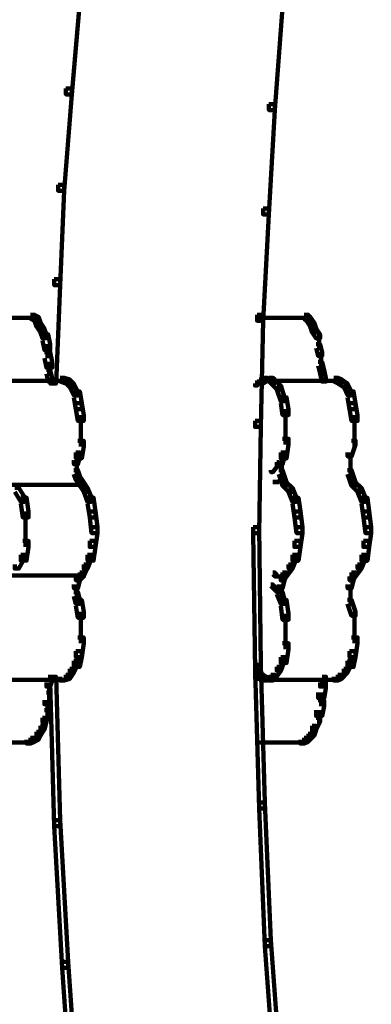
# Model space of a CAD drawing. Units: inches. Extents: x -9.3 to 19.7, y -17 to 25.6.
# Drawn here: x 7.3 to 7.9, y 0.2 to 1.8 of the extents above; entities that cross this region are included whole.
import ezdxf

# ---------------------------------------------------------------- set-up
doc = ezdxf.new("R2010")
doc.units = ezdxf.units.IN
doc.header["$MEASUREMENT"] = 0
doc.layers.add('Layer 1', color=7, linetype='Continuous')

# ---------------------------------------------------------------- blocks, each defined once
blk = doc.blocks.new('block 3')
at = {"layer": 'Layer 1', "color": 7, "lineweight": 100, "true_color": 0xffffff}
for points in [[(7.6778, 0.9559), (7.6878, 0.9559), (7.691, 0.7243), (7.691, 0.7144), (7.6811, 0.7144), (7.6778, 0.946)], [(7.6811, 0.7243), (7.691, 0.7243), (7.6976, 0.4926), (7.6976, 0.4827), (7.6878, 0.4827), (7.6811, 0.7144)], [(7.3369, 0.7044), (7.3468, 0.7044), (7.3535, 0.4629), (7.3535, 0.4529), (7.3437, 0.4529), (7.3369, 0.6945)], [(7.6878, 0.4926), (7.6976, 0.4926), (7.7076, 0.261), (7.7076, 0.251), (7.6976, 0.251), (7.6878, 0.4827)], [(7.3437, 0.4629), (7.3535, 0.4629), (7.3668, 0.2246), (7.3668, 0.2147), (7.3569, 0.2147), (7.3437, 0.4529)], [(7.6976, 0.261), (7.7076, 0.261), (7.7241, 0.0327), (7.7241, 0.0227), (7.7142, 0.0227), (7.6976, 0.251)], [(7.3569, 0.2246), (7.3668, 0.2246), (7.3833, -0.0104), (7.3833, -0.0203), (7.3734, -0.0203), (7.3569, 0.2147)]]:
    blk.add_lwpolyline(points, dxfattribs=at)
blk = doc.blocks.new('block 4')
at = {"layer": 'Layer 1', "color": 7, "lineweight": 100, "true_color": 0xffffff}
for points in [[(7.3767, 1.8494), (7.3866, 1.8494), (7.3866, 1.8395), (7.3734, 1.6839), (7.3634, 1.6839), (7.3634, 1.6938)], [(7.7175, 1.8395), (7.7274, 1.8395), (7.7274, 1.8294), (7.7142, 1.6574), (7.7042, 1.6574), (7.7042, 1.6673)], [(7.3634, 1.6938), (7.3734, 1.6938), (7.3734, 1.6839), (7.3601, 1.5218), (7.3502, 1.5218), (7.3502, 1.5316)], [(7.7042, 1.6673), (7.7142, 1.6673), (7.7142, 1.6574), (7.7042, 1.4821), (7.6944, 1.4821), (7.6944, 1.492)], [(7.3502, 1.5316), (7.3601, 1.5316), (7.3601, 1.5218), (7.3535, 1.3628), (7.3437, 1.3628), (7.3437, 1.3729)], [(7.6944, 1.492), (7.7042, 1.492), (7.7042, 1.4821), (7.6944, 1.3033), (7.6844, 1.3033), (7.6844, 1.3133)], [(7.3437, 1.3729), (7.3535, 1.3729), (7.3535, 1.3628), (7.3468, 1.1975), (7.3369, 1.1975), (7.3369, 1.2074)], [(7.3039, 1.3133), (7.3105, 1.3133), (7.3171, 1.3099), (7.3171, 1.3033), (7.3105, 1.3033), (7.3039, 1.3066)], [(7.3105, 1.3099), (7.3171, 1.3099), (7.3204, 1.3), (7.3204, 1.2935), (7.3138, 1.2935), (7.3105, 1.3033)], [(7.6844, 1.3133), (7.6944, 1.3133), (7.6944, 1.3033), (7.691, 1.1247), (7.6811, 1.1247), (7.6811, 1.1346)], [(7.7638, 1.3133), (7.7705, 1.3133), (7.7738, 1.3099), (7.7738, 1.3033), (7.7672, 1.3033), (7.7638, 1.3066)], [(7.7672, 1.3099), (7.7738, 1.3099), (7.7803, 1.3), (7.7803, 1.2935), (7.7738, 1.2935), (7.7672, 1.3033)], [(7.1847, 1.3083), (7.3072, 1.3083)], [(7.2972, 1.3083), (7.3138, 1.3083)], [(7.3138, 1.3), (7.3204, 1.3), (7.3271, 1.2901), (7.3271, 1.2834), (7.3204, 1.2834), (7.3138, 1.2935)], [(7.6844, 1.3083), (7.7672, 1.3083)], [(7.7572, 1.3083), (7.7738, 1.3083)], [(7.7738, 1.3), (7.7803, 1.3), (7.7836, 1.29), (7.7836, 1.2834), (7.777, 1.2834), (7.7738, 1.2935)], [(7.3204, 1.2901), (7.327, 1.2901), (7.3304, 1.2802), (7.3304, 1.2736), (7.3237, 1.2736), (7.3204, 1.2834)], [(7.3237, 1.2802), (7.3336, 1.2802), (7.3369, 1.2637), (7.3369, 1.2537), (7.3271, 1.2537), (7.3237, 1.2702)], [(7.777, 1.29), (7.7836, 1.29), (7.7903, 1.2802), (7.7903, 1.2735), (7.7836, 1.2735), (7.777, 1.2834)], [(7.7887, 1.2802), (7.7887, 1.2537)], [(7.3321, 1.2637), (7.3321, 1.2405)], [(7.7836, 1.2637), (7.7903, 1.2637), (7.7936, 1.2504), (7.7936, 1.2438), (7.7871, 1.2438), (7.7836, 1.257)], [(7.3271, 1.2504), (7.3369, 1.2504), (7.3403, 1.2338), (7.3403, 1.224), (7.3304, 1.224), (7.3271, 1.2405)], [(7.7919, 1.2504), (7.7919, 1.224)], [(7.3354, 1.2338), (7.3354, 1.2107)], [(7.7871, 1.2338), (7.7936, 1.2338), (7.7969, 1.2206), (7.7969, 1.214), (7.7903, 1.214), (7.7871, 1.2272)], [(7.3304, 1.2206), (7.3369, 1.2206), (7.3403, 1.2074), (7.3403, 1.2008), (7.3336, 1.2008), (7.3304, 1.214)], [(7.7903, 1.2206), (7.7969, 1.2206), (7.8002, 1.2074), (7.8002, 1.2008), (7.7936, 1.2008), (7.7903, 1.214)], [(7.2411, 1.2023), (7.3634, 1.2023)], [(7.3535, 1.2074), (7.3601, 1.2074), (7.37, 1.2041), (7.37, 1.1975), (7.3634, 1.1975), (7.3535, 1.2008)], [(7.3634, 1.2041), (7.37, 1.2041), (7.3767, 1.1975), (7.3767, 1.1909), (7.37, 1.1909), (7.3634, 1.1975)], [(7.37, 1.1975), (7.3767, 1.1975), (7.3833, 1.1842), (7.3833, 1.1777), (7.3767, 1.1777), (7.37, 1.1909)], [(7.6844, 1.2008), (7.6878, 1.2008), (7.6878, 1.1975), (7.6844, 1.1941), (7.6811, 1.1941), (7.6811, 1.1975)], [(7.6811, 1.1991), (7.6944, 1.1991)], [(7.6878, 1.2041), (7.691, 1.2041), (7.691, 1.2008), (7.6878, 1.1975), (7.6844, 1.1975), (7.6844, 1.2008)], [(7.6844, 1.1991), (7.6976, 1.1991)], [(7.6944, 1.2074), (7.701, 1.2074), (7.701, 1.2008), (7.6944, 1.1975), (7.6878, 1.1975), (7.6878, 1.2041)], [(7.6944, 1.2023), (7.7076, 1.2023)], [(7.6976, 1.2023), (7.7142, 1.2023)], [(7.6976, 1.2023), (7.8234, 1.2023)], [(7.7042, 1.2074), (7.7109, 1.2074), (7.7142, 1.2041), (7.7142, 1.1975), (7.7076, 1.1975), (7.7042, 1.2008)], [(7.7076, 1.2041), (7.7142, 1.2041), (7.7241, 1.1941), (7.7241, 1.1875), (7.7175, 1.1875), (7.7076, 1.1975)], [(7.7175, 1.1941), (7.7241, 1.1941), (7.7307, 1.1743), (7.7307, 1.1677), (7.7241, 1.1677), (7.7175, 1.1875)], [(7.8135, 1.2074), (7.82, 1.2074), (7.8268, 1.2041), (7.8268, 1.1975), (7.82, 1.1975), (7.8135, 1.2008)], [(7.8202, 1.2041), (7.8268, 1.2041), (7.8366, 1.1975), (7.8366, 1.1909), (7.8301, 1.1909), (7.8202, 1.1975)], [(7.8301, 1.1975), (7.8366, 1.1975), (7.8433, 1.1842), (7.8433, 1.1777), (7.8366, 1.1777), (7.8301, 1.1909)], [(7.3767, 1.1842), (7.3866, 1.1842), (7.3899, 1.1644), (7.3899, 1.1544), (7.38, 1.1544), (7.3767, 1.1743)], [(7.8366, 1.1842), (7.8465, 1.1842), (7.8499, 1.1644), (7.8499, 1.1544), (7.8399, 1.1544), (7.8366, 1.1743)], [(7.38, 1.1644), (7.3899, 1.1644), (7.3932, 1.1446), (7.3932, 1.1346), (7.3833, 1.1346), (7.38, 1.1544)], [(7.7241, 1.1743), (7.7341, 1.1743), (7.7373, 1.1544), (7.7373, 1.1446), (7.7274, 1.1446), (7.7241, 1.1644)], [(7.8399, 1.1644), (7.8499, 1.1644), (7.8532, 1.1446), (7.8532, 1.1346), (7.8433, 1.1346), (7.8399, 1.1544)], [(7.3883, 1.1446), (7.3883, 1.1114)], [(7.7324, 1.1544), (7.7324, 1.118)], [(7.8482, 1.1446), (7.8482, 1.1114)], [(7.6811, 1.1346), (7.691, 1.1346), (7.691, 1.1247), (7.6878, 0.946), (7.6778, 0.946), (7.6778, 0.9559)], [(7.7324, 1.128), (7.7324, 1.0948)], [(7.3883, 1.1214), (7.3883, 1.0916)], [(7.8482, 1.1214), (7.8482, 1.0916)], [(7.3833, 1.1014), (7.3932, 1.1014), (7.3932, 1.0916), (7.3899, 1.0717), (7.38, 1.0717), (7.38, 1.0816)], [(7.7274, 1.1048), (7.7373, 1.1048), (7.7373, 1.0948), (7.734, 1.0716), (7.7241, 1.0716), (7.7241, 1.0816)], [(7.8433, 1.1014), (7.8499, 1.1014), (7.8499, 1.0948), (7.8433, 1.075), (7.8366, 1.075), (7.8366, 1.0816)], [(7.38, 1.0816), (7.3866, 1.0816), (7.3866, 1.075), (7.3833, 1.0618), (7.3767, 1.0618), (7.3767, 1.0684)], [(7.7241, 1.0816), (7.7307, 1.0816), (7.7307, 1.075), (7.7241, 1.0585), (7.7175, 1.0585), (7.7175, 1.0651)], [(7.7241, 1.0816), (7.7307, 1.0816), (7.7307, 1.075), (7.7274, 1.0618), (7.7208, 1.0618), (7.7208, 1.0683)], [(7.8416, 1.0816), (7.8416, 1.0585)], [(7.3816, 1.0684), (7.3816, 1.042)], [(7.7175, 1.0651), (7.7208, 1.0651), (7.7208, 1.0618), (7.711, 1.0485), (7.7076, 1.0485), (7.7076, 1.0519)], [(7.7259, 1.0683), (7.7259, 1.042)], [(7.8416, 1.0683), (7.8416, 1.042)], [(7.3767, 1.0519), (7.3833, 1.0519), (7.3866, 1.042), (7.3866, 1.0353), (7.38, 1.0353), (7.3767, 1.0453)], [(7.7208, 1.0519), (7.7274, 1.0519), (7.7307, 1.042), (7.7307, 1.0353), (7.7241, 1.0353), (7.7208, 1.0453)], [(7.8366, 1.0519), (7.8433, 1.0519), (7.8465, 1.042), (7.8465, 1.0353), (7.8399, 1.0353), (7.8366, 1.0453)], [(7.2708, 1.0271), (7.3966, 1.0271)], [(7.38, 1.042), (7.3866, 1.042), (7.3932, 1.0319), (7.3932, 1.0253), (7.3866, 1.0253), (7.38, 1.0353)], [(7.3866, 1.0319), (7.3932, 1.0319), (7.3998, 1.0221), (7.3998, 1.0154), (7.3932, 1.0154), (7.3866, 1.0253)], [(7.7109, 1.0319), (7.7208, 1.0319)], [(7.7208, 1.0385), (7.7241, 1.0385), (7.7241, 1.0353), (7.7175, 1.0319), (7.7142, 1.0319), (7.7142, 1.0353)], [(7.7208, 1.0385), (7.7241, 1.0385), (7.7274, 1.0353), (7.7274, 1.0319), (7.7241, 1.0319), (7.7208, 1.0353)], [(7.7241, 1.042), (7.7307, 1.042), (7.7341, 1.0319), (7.7341, 1.0253), (7.7274, 1.0253), (7.7241, 1.0353)], [(7.7241, 1.0353), (7.7274, 1.0353), (7.7307, 1.0319), (7.7307, 1.0287), (7.7274, 1.0287), (7.7241, 1.0319)], [(7.7274, 1.0319), (7.734, 1.0319), (7.7439, 1.0221), (7.7439, 1.0154), (7.7373, 1.0154), (7.7274, 1.0253)], [(7.8399, 1.042), (7.8465, 1.042), (7.8499, 1.0319), (7.8499, 1.0253), (7.8433, 1.0253), (7.8399, 1.0353)], [(7.8433, 1.0319), (7.8499, 1.0319), (7.8597, 1.0221), (7.8597, 1.0154), (7.8532, 1.0154), (7.8433, 1.0253)], [(7.2774, 1.0221), (7.284, 1.0221), (7.294, 1.0056), (7.294, 0.9988), (7.2873, 0.9988), (7.2774, 1.0154)], [(7.3932, 1.0221), (7.3998, 1.0221), (7.4064, 1.0056), (7.4064, 0.9988), (7.3998, 0.9988), (7.3932, 1.0154)], [(7.7373, 1.0221), (7.7439, 1.0221), (7.7507, 1.0055), (7.7507, 0.9988), (7.7439, 0.9988), (7.7373, 1.0154)], [(7.8532, 1.0221), (7.8597, 1.0221), (7.8665, 1.0055), (7.8665, 0.9988), (7.8597, 0.9988), (7.8532, 1.0154)], [(7.2873, 1.0056), (7.2972, 1.0056), (7.3006, 0.9823), (7.3006, 0.9725), (7.2907, 0.9725), (7.2873, 0.9956)], [(7.3998, 1.0056), (7.4097, 1.0056), (7.413, 0.9823), (7.413, 0.9725), (7.4032, 0.9725), (7.3998, 0.9956)], [(7.7439, 1.0055), (7.7539, 1.0055), (7.7572, 0.9823), (7.7572, 0.9725), (7.7473, 0.9725), (7.7439, 0.9956)], [(7.8597, 1.0055), (7.8698, 1.0055), (7.873, 0.9823), (7.873, 0.9725), (7.8631, 0.9725), (7.8597, 0.9956)], [(7.2956, 0.9823), (7.2956, 0.946)], [(7.4032, 0.9823), (7.413, 0.9823), (7.4164, 0.9559), (7.4164, 0.946), (7.4064, 0.946), (7.4032, 0.9725)], [(7.7473, 0.9823), (7.7572, 0.9823), (7.7605, 0.9559), (7.7605, 0.946), (7.7507, 0.946), (7.7473, 0.9725)], [(7.8631, 0.9823), (7.873, 0.9823), (7.8763, 0.9559), (7.8763, 0.946), (7.8665, 0.946), (7.8631, 0.9725)], [(7.2956, 0.9559), (7.2956, 0.9227)], [(7.4064, 0.9559), (7.4164, 0.9559), (7.4164, 0.946), (7.413, 0.9227), (7.4032, 0.9227), (7.4032, 0.9328)], [(7.7507, 0.9559), (7.7605, 0.9559), (7.7605, 0.946), (7.7572, 0.9227), (7.7473, 0.9227), (7.7473, 0.9328)], [(7.8665, 0.9559), (7.8763, 0.9559), (7.8763, 0.946), (7.873, 0.9227), (7.8631, 0.9227), (7.8631, 0.9328)], [(7.2907, 0.9328), (7.3006, 0.9328), (7.3006, 0.9227), (7.2972, 0.8997), (7.2873, 0.8997), (7.2873, 0.9096)], [(7.4032, 0.9328), (7.413, 0.9328), (7.413, 0.9227), (7.4097, 0.8997), (7.3998, 0.8997), (7.3998, 0.9096)], [(7.7473, 0.9328), (7.7572, 0.9328), (7.7572, 0.9227), (7.7539, 0.8995), (7.7439, 0.8995), (7.7439, 0.9096)], [(7.8631, 0.9328), (7.873, 0.9328), (7.873, 0.9227), (7.8698, 0.8995), (7.8597, 0.8995), (7.8597, 0.9096)], [(7.2873, 0.9096), (7.2939, 0.9096), (7.2939, 0.903), (7.284, 0.8864), (7.2774, 0.8864), (7.2774, 0.8931)], [(7.3998, 0.9096), (7.4064, 0.9096), (7.4064, 0.903), (7.3998, 0.8864), (7.3932, 0.8864), (7.3932, 0.8931)], [(7.7439, 0.9096), (7.7507, 0.9096), (7.7507, 0.903), (7.7439, 0.8864), (7.7373, 0.8864), (7.7373, 0.8931)], [(7.8597, 0.9096), (7.8665, 0.9096), (7.8665, 0.903), (7.8597, 0.8864), (7.8532, 0.8864), (7.8532, 0.8931)], [(7.3866, 0.8799), (7.3932, 0.8799), (7.3932, 0.8731), (7.3866, 0.8665), (7.38, 0.8665), (7.38, 0.8731)], [(7.3932, 0.8931), (7.3998, 0.8931), (7.3998, 0.8864), (7.3932, 0.8731), (7.3866, 0.8731), (7.3866, 0.8799)], [(7.7109, 0.8799), (7.7142, 0.8799), (7.7175, 0.8765), (7.7175, 0.8731), (7.7142, 0.8731), (7.7109, 0.8765)], [(7.7274, 0.8799), (7.734, 0.8799), (7.734, 0.8731), (7.7307, 0.8665), (7.7241, 0.8665), (7.7241, 0.8731)], [(7.7274, 0.8799), (7.7307, 0.8799), (7.7307, 0.8765), (7.7274, 0.8731), (7.7241, 0.8731), (7.7241, 0.8765)], [(7.7373, 0.8931), (7.7439, 0.8931), (7.7439, 0.8864), (7.7341, 0.8731), (7.7274, 0.8731), (7.7274, 0.8799)], [(7.8433, 0.8799), (7.8499, 0.8799), (7.8499, 0.8731), (7.8465, 0.8665), (7.8399, 0.8665), (7.8399, 0.8731)], [(7.8532, 0.8931), (7.8597, 0.8931), (7.8597, 0.8864), (7.8499, 0.8731), (7.8433, 0.8731), (7.8433, 0.8799)], [(7.2708, 0.8748), (7.3966, 0.8748)], [(7.38, 0.8731), (7.3866, 0.8731), (7.3866, 0.8665), (7.3833, 0.8533), (7.3767, 0.8533), (7.3767, 0.8598)], [(7.7142, 0.8731), (7.7274, 0.8731)], [(7.7241, 0.8731), (7.7307, 0.8731), (7.7307, 0.8665), (7.7274, 0.8533), (7.7208, 0.8533), (7.7208, 0.8598)], [(7.7208, 0.8731), (7.7307, 0.8731)], [(7.8399, 0.8731), (7.8465, 0.8731), (7.8465, 0.8665), (7.8433, 0.8533), (7.8366, 0.8533), (7.8366, 0.8598)], [(7.3767, 0.8467), (7.3833, 0.8467), (7.3866, 0.8335), (7.3866, 0.8268), (7.38, 0.8268), (7.3767, 0.84)], [(7.3816, 0.8598), (7.3816, 0.8367)], [(7.7076, 0.8598), (7.7109, 0.8598), (7.7208, 0.85), (7.7208, 0.8467), (7.7175, 0.8467), (7.7076, 0.8566)], [(7.7175, 0.85), (7.7241, 0.85), (7.7307, 0.8335), (7.7307, 0.8268), (7.7241, 0.8268), (7.7175, 0.8433)], [(7.7208, 0.8467), (7.7274, 0.8467), (7.7307, 0.8335), (7.7307, 0.8268), (7.7241, 0.8268), (7.7208, 0.84)], [(7.7259, 0.8598), (7.7259, 0.8367)], [(7.8416, 0.8598), (7.8416, 0.8367)], [(7.8416, 0.8467), (7.8416, 0.8234)], [(7.38, 0.8335), (7.3899, 0.8335), (7.3932, 0.8135), (7.3932, 0.8036), (7.3833, 0.8036), (7.38, 0.8234)], [(7.7241, 0.8335), (7.7341, 0.8335), (7.7373, 0.8102), (7.7373, 0.8003), (7.7274, 0.8003), (7.7241, 0.8234)], [(7.8366, 0.8335), (7.8433, 0.8335), (7.8499, 0.8135), (7.8499, 0.807), (7.8433, 0.807), (7.8366, 0.8268)], [(7.3883, 0.8136), (7.3883, 0.7805)], [(7.8482, 0.8136), (7.8482, 0.7805)], [(7.7324, 0.8102), (7.7324, 0.7739)], [(7.3883, 0.7904), (7.3883, 0.7607)], [(7.7324, 0.7838), (7.7324, 0.7507)], [(7.8482, 0.7904), (7.8482, 0.7607)], [(7.3833, 0.7706), (7.3932, 0.7706), (7.3932, 0.7607), (7.3899, 0.7375), (7.38, 0.7375), (7.38, 0.7475)], [(7.8433, 0.7706), (7.8532, 0.7706), (7.8532, 0.7607), (7.8499, 0.7375), (7.8399, 0.7375), (7.8399, 0.7473)], [(7.38, 0.7475), (7.3899, 0.7475), (7.3899, 0.7375), (7.3866, 0.7209), (7.3767, 0.7209), (7.3767, 0.7309)], [(7.7274, 0.7607), (7.7373, 0.7607), (7.7373, 0.7507), (7.734, 0.7275), (7.7241, 0.7275), (7.7241, 0.7375)], [(7.8399, 0.7473), (7.8499, 0.7473), (7.8499, 0.7375), (7.8465, 0.7209), (7.8366, 0.7209), (7.8366, 0.7309)], [(7.3767, 0.7309), (7.3833, 0.7309), (7.3833, 0.7242), (7.3767, 0.711), (7.37, 0.711), (7.37, 0.7177)], [(7.7241, 0.7375), (7.7307, 0.7375), (7.7307, 0.7309), (7.7241, 0.7143), (7.7175, 0.7143), (7.7175, 0.7209)], [(7.8366, 0.7309), (7.8433, 0.7309), (7.8433, 0.7242), (7.8366, 0.711), (7.8301, 0.711), (7.8301, 0.7177)], [(7.37, 0.7177), (7.3767, 0.7177), (7.3767, 0.711), (7.37, 0.7011), (7.3634, 0.7011), (7.3634, 0.7077)], [(7.6811, 0.7177), (7.6844, 0.7177), (7.6878, 0.711), (7.6878, 0.7077), (7.6844, 0.7077), (7.6811, 0.7143)], [(7.7175, 0.7209), (7.7241, 0.7209), (7.7241, 0.7144), (7.7142, 0.7011), (7.7076, 0.7011), (7.7076, 0.7077)], [(7.8301, 0.7177), (7.8366, 0.7177), (7.8366, 0.711), (7.8268, 0.7011), (7.8202, 0.7011), (7.8202, 0.7077)], [(7.2411, 0.6994), (7.3634, 0.6994)], [(7.3336, 0.7044), (7.3403, 0.7044), (7.3403, 0.6978), (7.3369, 0.6878), (7.3304, 0.6878), (7.3304, 0.6945)], [(7.3634, 0.7077), (7.37, 0.7077), (7.37, 0.7011), (7.3601, 0.6978), (7.3535, 0.6978), (7.3535, 0.7044)], [(7.6844, 0.711), (7.691, 0.711), (7.691, 0.7044), (7.6878, 0.7011), (7.6811, 0.7011), (7.6811, 0.7077)], [(7.6844, 0.711), (7.6878, 0.711), (7.691, 0.7077), (7.691, 0.7044), (7.6878, 0.7044), (7.6844, 0.7077)], [(7.6844, 0.711), (7.691, 0.711), (7.6944, 0.7077), (7.6944, 0.7011), (7.6878, 0.7011), (7.6844, 0.7044)], [(7.6878, 0.7077), (7.6944, 0.7077), (7.701, 0.7044), (7.701, 0.6978), (7.6944, 0.6978), (7.6878, 0.7011)], [(7.6944, 0.6994), (7.7076, 0.6994)], [(7.6976, 0.6994), (7.8234, 0.6994)], [(7.6976, 0.6994), (7.7142, 0.6994)], [(7.7076, 0.7077), (7.7142, 0.7077), (7.7142, 0.7011), (7.7109, 0.6978), (7.7042, 0.6978), (7.7042, 0.7044)], [(7.7936, 0.7044), (7.8002, 0.7044), (7.8002, 0.6978), (7.7969, 0.6878), (7.7903, 0.6878), (7.7903, 0.6945)], [(7.8202, 0.7077), (7.8268, 0.7077), (7.8268, 0.7011), (7.8202, 0.6978), (7.8135, 0.6978), (7.8135, 0.7044)], [(7.3354, 0.6945), (7.3354, 0.668)], [(7.7903, 0.6945), (7.8002, 0.6945), (7.8002, 0.6846), (7.7969, 0.668), (7.7871, 0.668), (7.7871, 0.678)], [(7.3304, 0.6781), (7.3369, 0.6781), (7.3369, 0.6713), (7.3336, 0.6581), (7.3271, 0.6581), (7.3271, 0.6648)], [(7.3321, 0.6648), (7.3321, 0.6383)], [(7.7871, 0.6648), (7.7969, 0.6648), (7.7969, 0.6548), (7.7936, 0.6383), (7.7836, 0.6383), (7.7836, 0.6482)], [(7.7919, 0.678), (7.7919, 0.6548)], [(7.3271, 0.6482), (7.3336, 0.6482), (7.3336, 0.6416), (7.3304, 0.6283), (7.3237, 0.6283), (7.3237, 0.635)], [(7.7887, 0.6482), (7.7887, 0.6249)], [(7.3237, 0.635), (7.3304, 0.635), (7.3304, 0.6283), (7.3271, 0.6151), (7.3204, 0.6151), (7.3204, 0.6217)], [(7.7836, 0.635), (7.7903, 0.635), (7.7903, 0.6283), (7.7836, 0.6151), (7.777, 0.6151), (7.777, 0.6217)], [(7.3204, 0.6217), (7.327, 0.6217), (7.327, 0.6151), (7.3204, 0.6051), (7.3138, 0.6051), (7.3138, 0.6117)], [(7.777, 0.6217), (7.7836, 0.6217), (7.7836, 0.6151), (7.7803, 0.6051), (7.7738, 0.6051), (7.7738, 0.6117)], [(7.3039, 0.6017), (7.3105, 0.6017), (7.3105, 0.5951), (7.3039, 0.5918), (7.2972, 0.5918), (7.2972, 0.5985)], [(7.3105, 0.6051), (7.3171, 0.6051), (7.3171, 0.5985), (7.3105, 0.5951), (7.3039, 0.5951), (7.3039, 0.6017)], [(7.3138, 0.6117), (7.3204, 0.6117), (7.3204, 0.6051), (7.3171, 0.5985), (7.3105, 0.5985), (7.3105, 0.6051)], [(7.7638, 0.6017), (7.7705, 0.6017), (7.7705, 0.5951), (7.7638, 0.5918), (7.7572, 0.5918), (7.7572, 0.5985)], [(7.7672, 0.6051), (7.7738, 0.6051), (7.7738, 0.5985), (7.7705, 0.5951), (7.7638, 0.5951), (7.7638, 0.6017)], [(7.7738, 0.6117), (7.7803, 0.6117), (7.7803, 0.6051), (7.7738, 0.5985), (7.7672, 0.5985), (7.7672, 0.6051)], [(7.1847, 0.5935), (7.3072, 0.5935)], [(7.6844, 0.5935), (7.7672, 0.5935)]]:
    blk.add_lwpolyline(points, dxfattribs=at)
blk = doc.blocks.new('block 2')
at = {"layer": 'Layer 1'}
for name in ['block 3', 'block 4']:
    blk.add_blockref(name, (0, 0), dxfattribs=at)

msp = doc.modelspace()

# ---------------------------------------------------------------- block references
at = {"layer": 'Layer 1'}
msp.add_blockref('block 2', (0, 0), dxfattribs=at)

doc.saveas('drawing.dxf')
